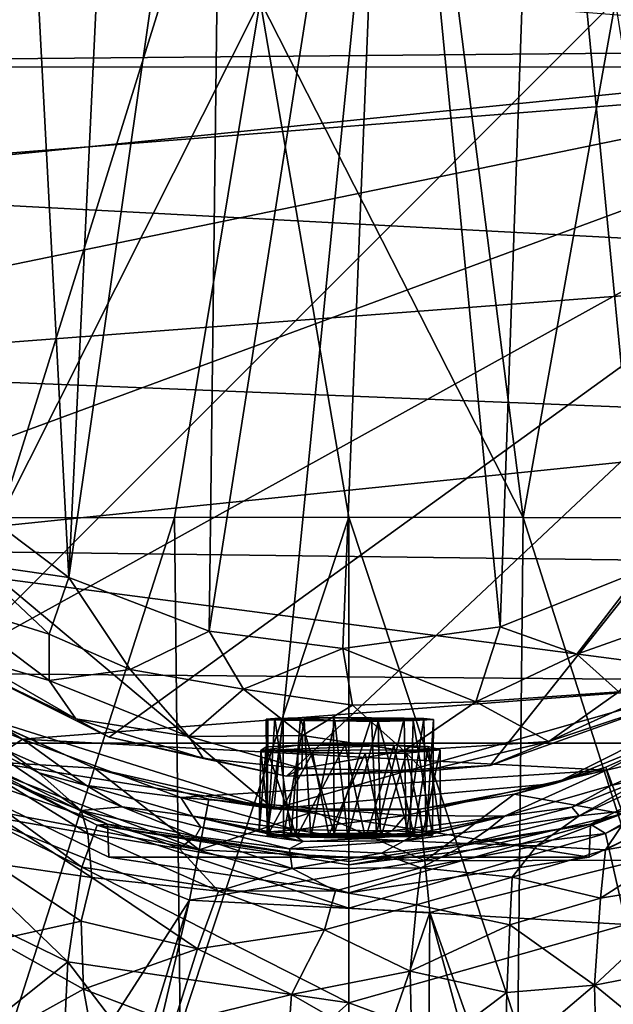
# Model space of a CAD drawing. Units: inches. Extents: x -0.94 to 0.95, y -3.5 to 3.51.
# Drawn here: x -0.38 to 0.3, y 1.49 to 2.6 of the extents above; entities that cross this region are included whole.
import ezdxf

# ---------------------------------------------------------------- set-up
doc = ezdxf.new("R2010")
doc.units = ezdxf.units.IN
doc.layers.get('0').update_dxf_attribs({"true_color": 0xc2ced6})

msp = doc.modelspace()

# ---------------------------------------------------------------- linework, layer by layer
for points in [[(0.0812, 3.4106), (-0.8254, 2.3269), (-0.0888, 1.7108), (0.0812, 3.4106)], [(-0.0888, 1.7108), (0.516, 1.8829), (0.0812, 3.4106), (-0.0888, 1.7108)], [(-0.1462, 3.1941), (-0.1624, 1.912), (0.042, 3.2112), (-0.1462, 3.1941)], [(0.042, 3.2112), (-0.1624, 1.912), (-0.0109, 1.8921), (0.042, 3.2112)], [(0.042, 3.2112), (-0.0109, 1.8921), (0.1674, 1.9168), (0.042, 3.2112)], [(0.2116, 3.1736), (0.042, 3.2112), (0.1674, 1.9168), (0.2116, 3.1736)], [(-0.1462, 3.1941), (-0.2648, 3.1536), (-0.3211, 1.9727), (-0.1462, 3.1941)], [(-0.1462, 3.1941), (-0.3211, 1.9727), (-0.1624, 1.912), (-0.1462, 3.1941)], [(0.3272, 1.9806), (0.2116, 3.1736), (0.1674, 1.9168), (0.3272, 1.9806)], [(0.2116, 3.1736), (0.3272, 1.9806), (0.3896, 3.0811), (0.2116, 3.1736)], [(-0.3211, 1.9727), (-0.2648, 3.1536), (-0.3801, 3.0928), (-0.3211, 1.9727)], [(-0.5431, 1.7849), (-0.7796, 3.1001), (0.772, 3.1001), (-0.5431, 1.7849)], [(0.772, 3.1001), (0.5356, 1.7849), (-0.5431, 1.7849), (0.772, 3.1001)], [(-0.3801, 3.0928), (-0.4613, 2.0779), (-0.3211, 1.9727), (-0.3801, 3.0928)], [(-0.1104, 2.9652), (-0.5193, 2.9627), (-0.3991, 2.0403), (-0.1104, 2.9652)], [(-0.3991, 2.0403), (-0.1046, 2.6255), (-0.1104, 2.9652), (-0.3991, 2.0403)], [(-0.7808, 2.8938), (0.845, 2.5505), (-0.8494, 2.551), (-0.7808, 2.8938)], [(0.0984, 2.7866), (-0.1046, 2.6255), (0.1937, 2.0407), (0.0984, 2.7866)], [(0.1937, 2.0407), (0.2981, 2.6252), (0.0984, 2.7866), (0.1937, 2.0407)], [(-0.7959, 2.6953), (0.8018, 2.5707), (-0.8116, 2.5561), (-0.7959, 2.6953)], [(-0.2015, 2.0407), (-0.1046, 2.6255), (-0.3991, 2.0403), (-0.2015, 2.0407)], [(-0.2015, 2.0407), (-0.0039, 2.0408), (-0.1046, 2.6255), (-0.2015, 2.0407)], [(-0.1046, 2.6255), (-0.0039, 2.0408), (0.1937, 2.0407), (-0.1046, 2.6255)], [(0.3912, 2.0403), (0.2981, 2.6252), (0.1937, 2.0407), (0.3912, 2.0403)], [(0.8018, 2.5707), (-0.7952, 2.4105), (-0.8116, 2.5561), (0.8018, 2.5707)], [(0.8018, 2.5707), (-0.7517, 2.2514), (-0.7952, 2.4105), (0.8018, 2.5707)], [(-0.633, 2.0421), (-0.7517, 2.2514), (0.8018, 2.5707), (-0.633, 2.0421)], [(-0.633, 2.0421), (0.8018, 2.5707), (-0.4497, 1.8786), (-0.633, 2.0421)], [(-0.4497, 1.8786), (0.8018, 2.5707), (-0.2757, 1.7918), (-0.4497, 1.8786)], [(0.8018, 2.5707), (-0.0745, 1.7478), (-0.2757, 1.7918), (0.8018, 2.5707)], [(0.8018, 2.5707), (0.156, 1.7599), (-0.0745, 1.7478), (0.8018, 2.5707)], [(0.156, 1.7599), (0.8018, 2.5707), (0.3773, 1.8383), (0.156, 1.7599)], [(-0.8494, 2.551), (0.845, 2.5505), (-0.8404, 2.4177), (-0.8494, 2.551)], [(0.8136, 2.3299), (-0.8404, 2.4177), (0.845, 2.5505), (0.8136, 2.3299)], [(0.8136, 2.3299), (-0.7814, 2.2093), (-0.8404, 2.4177), (0.8136, 2.3299)], [(-0.8254, 2.3269), (-0.4194, 1.8144), (-0.0888, 1.7108), (-0.8254, 2.3269)], [(-0.7814, 2.2093), (0.8136, 2.3299), (0.7429, 2.148), (-0.7814, 2.2093)], [(-0.654, 2.0047), (-0.7814, 2.2093), (0.7429, 2.148), (-0.654, 2.0047)], [(0.629, 1.9885), (-0.654, 2.0047), (0.7429, 2.148), (0.629, 1.9885)], [(-0.3211, 1.9727), (-0.4613, 2.0779), (-0.4285, 1.988), (-0.3211, 1.9727)], [(-0.2015, 2.0407), (-0.3991, 2.0403), (-0.3866, 1.4621), (-0.2015, 2.0407)], [(-0.3866, 1.4621), (-0.1952, 1.4625), (-0.2015, 2.0407), (-0.3866, 1.4621)], [(-0.0039, 2.0408), (-0.2015, 2.0407), (-0.1952, 1.4625), (-0.0039, 2.0408)], [(-0.1952, 1.4625), (-0.0039, 1.4626), (-0.0039, 2.0408), (-0.1952, 1.4625)], [(-0.0039, 2.0408), (-0.0039, 1.4626), (0.1874, 1.4625), (-0.0039, 2.0408)], [(0.1874, 1.4625), (0.1937, 2.0407), (-0.0039, 2.0408), (0.1874, 1.4625)], [(0.1937, 2.0407), (0.1874, 1.4625), (0.3788, 1.4621), (0.1937, 2.0407)], [(0.3788, 1.4621), (0.3912, 2.0403), (0.1937, 2.0407), (0.3788, 1.4621)], [(-0.654, 2.0047), (0.4841, 1.8559), (-0.5003, 1.8642), (-0.654, 2.0047)], [(0.629, 1.9885), (0.4841, 1.8559), (-0.654, 2.0047), (0.629, 1.9885)], [(-0.3437, 1.9084), (-0.4285, 1.988), (-0.4625, 1.9456), (-0.3437, 1.9084)], [(-0.3437, 1.9084), (-0.3211, 1.9727), (-0.4285, 1.988), (-0.3437, 1.9084)], [(0.1674, 1.9168), (0.2545, 1.8857), (0.3272, 1.9806), (0.1674, 1.9168)], [(0.3673, 1.9258), (0.3272, 1.9806), (0.2545, 1.8857), (0.3673, 1.9258)], [(-0.2517, 1.8683), (-0.3211, 1.9727), (-0.3437, 1.9084), (-0.2517, 1.8683)], [(-0.3211, 1.9727), (-0.2517, 1.8683), (-0.1624, 1.912), (-0.3211, 1.9727)], [(-0.3437, 1.8559), (-0.4625, 1.9456), (-0.4361, 1.8833), (-0.3437, 1.8559)], [(-0.3437, 1.9084), (-0.4625, 1.9456), (-0.3437, 1.8559), (-0.3437, 1.9084)], [(0.3018, 1.8432), (0.3673, 1.9258), (0.2545, 1.8857), (0.3018, 1.8432)], [(-0.2517, 1.8683), (-0.3437, 1.9084), (-0.3437, 1.8559), (-0.2517, 1.8683)], [(-0.2517, 1.8683), (-0.1233, 1.8462), (-0.1624, 1.912), (-0.2517, 1.8683)], [(-0.0109, 1.8921), (-0.1624, 1.912), (-0.1233, 1.8462), (-0.0109, 1.8921)], [(0.1398, 1.8317), (0.1674, 1.9168), (-0.0109, 1.8921), (0.1398, 1.8317)], [(0.1674, 1.9168), (0.1398, 1.8317), (0.2545, 1.8857), (0.1674, 1.9168)], [(-0.1233, 1.8462), (0.0003, 1.8282), (-0.0109, 1.8921), (-0.1233, 1.8462)], [(-0.0109, 1.8921), (0.0003, 1.8282), (0.1398, 1.8317), (-0.0109, 1.8921)], [(0.1398, 1.8317), (0.3018, 1.8432), (0.2545, 1.8857), (0.1398, 1.8317)], [(-0.4497, 1.8786), (-0.3133, 1.8127), (-0.4361, 1.8833), (-0.4497, 1.8786)], [(-0.4497, 1.8786), (-0.2757, 1.7918), (-0.3133, 1.8127), (-0.4497, 1.8786)], [(-0.3437, 1.8559), (-0.4361, 1.8833), (-0.3133, 1.8127), (-0.3437, 1.8559)], [(0.23, 1.7392), (0.516, 1.8829), (-0.0888, 1.7108), (0.23, 1.7392)], [(0.2225, 1.787), (0.3773, 1.8383), (0.4233, 1.8781), (0.2225, 1.787)], [(0.4233, 1.8781), (0.3018, 1.8432), (0.2225, 1.787), (0.4233, 1.8781)], [(0.516, 1.8829), (0.23, 1.7392), (0.4165, 1.8156), (0.516, 1.8829)], [(-0.3738, 1.7894), (-0.5003, 1.8642), (0.4841, 1.8559), (-0.3738, 1.7894)], [(-0.3738, 1.7894), (-0.5, 1.8399), (-0.5003, 1.8642), (-0.3738, 1.7894)], [(-0.2517, 1.8683), (-0.3437, 1.8559), (-0.1852, 1.7927), (-0.2517, 1.8683)], [(-0.1233, 1.8462), (-0.2517, 1.8683), (-0.1852, 1.7927), (-0.1233, 1.8462)], [(0.288, 1.7545), (-0.3738, 1.7894), (0.4841, 1.8559), (0.288, 1.7545)], [(-0.1852, 1.7927), (-0.3437, 1.8559), (-0.3133, 1.8127), (-0.1852, 1.7927)], [(0.288, 1.7545), (0.4841, 1.8559), (0.3845, 1.7771), (0.288, 1.7545)], [(-0.3738, 1.7894), (-0.3924, 1.7771), (-0.5, 1.8399), (-0.3738, 1.7894)], [(-0.1852, 1.7927), (-0.0563, 1.7937), (-0.1233, 1.8462), (-0.1852, 1.7927)], [(0.0003, 1.8282), (-0.1233, 1.8462), (-0.0563, 1.7937), (0.0003, 1.8282)], [(0.2225, 1.787), (0.3018, 1.8432), (0.1398, 1.8317), (0.2225, 1.787)], [(0.0586, 1.7764), (0.1398, 1.8317), (0.0003, 1.8282), (0.0586, 1.7764)], [(0.1398, 1.8317), (0.0586, 1.7764), (0.2225, 1.787), (0.1398, 1.8317)], [(0.2225, 1.787), (0.156, 1.7599), (0.3773, 1.8383), (0.2225, 1.787)], [(-0.3064, 1.6447), (-0.5702, 1.7756), (-0.549, 1.8217), (-0.3064, 1.6447)], [(-0.549, 1.8217), (-0.2892, 1.6923), (-0.3064, 1.6447), (-0.549, 1.8217)], [(-0.2892, 1.6923), (-0.549, 1.8217), (-0.528, 1.8172), (-0.2892, 1.6923)], [(0.0003, 1.8282), (-0.0563, 1.7937), (0.0586, 1.7764), (0.0003, 1.8282)], [(-0.2773, 1.6932), (-0.528, 1.8172), (-0.5431, 1.7849), (-0.2773, 1.6932)], [(-0.528, 1.8172), (-0.2773, 1.6932), (-0.2892, 1.6923), (-0.528, 1.8172)], [(-0.4399, 1.7656), (-0.292, 1.7566), (-0.4145, 1.8118), (-0.4399, 1.7656)], [(-0.4194, 1.8144), (-0.4145, 1.8118), (-0.292, 1.7566), (-0.4194, 1.8144)], [(-0.292, 1.7566), (-0.0888, 1.7108), (-0.4194, 1.8144), (-0.292, 1.7566)], [(-0.1852, 1.7927), (-0.3133, 1.8127), (-0.1687, 1.7676), (-0.1852, 1.7927)], [(-0.1687, 1.7676), (-0.3133, 1.8127), (-0.2757, 1.7918), (-0.1687, 1.7676)], [(-0.0977, 1.8123), (-0.0878, 1.8129), (-0.02, 1.8102), (-0.0977, 1.8123)], [(-0.0977, 1.8123), (-0.0962, 1.681), (-0.0878, 1.8129), (-0.0977, 1.8123)], [(-0.0958, 1.8116), (-0.0977, 1.8123), (-0.02, 1.8102), (-0.0958, 1.8116)], [(-0.0977, 1.8123), (-0.0958, 1.8116), (-0.0967, 1.6802), (-0.0977, 1.8123)], [(-0.0967, 1.6802), (-0.0962, 1.681), (-0.0977, 1.8123), (-0.0967, 1.6802)], [(-0.0782, 1.8109), (-0.0967, 1.6802), (-0.0958, 1.8116), (-0.0782, 1.8109)], [(-0.0782, 1.8109), (-0.0779, 1.6795), (-0.0967, 1.6802), (-0.0782, 1.8109)], [(-0.0878, 1.8129), (-0.0962, 1.681), (-0.0694, 1.682), (-0.0878, 1.8129)], [(-0.0958, 1.8116), (-0.02, 1.8102), (-0.0782, 1.8109), (-0.0958, 1.8116)], [(-0.0587, 1.8136), (-0.02, 1.8102), (-0.0878, 1.8129), (-0.0587, 1.8136)], [(-0.0587, 1.8136), (-0.0878, 1.8129), (-0.0694, 1.682), (-0.0587, 1.8136)], [(-0.0779, 1.6795), (-0.0782, 1.8109), (-0.0547, 1.8105), (-0.0779, 1.6795)], [(-0.0547, 1.8105), (-0.0782, 1.8109), (-0.02, 1.8102), (-0.0547, 1.8105)], [(-0.0779, 1.6795), (-0.0547, 1.8105), (-0.047, 1.679), (-0.0779, 1.6795)], [(-0.0587, 1.8136), (-0.0694, 1.682), (-0.0207, 1.6826), (-0.0587, 1.8136)], [(-0.02, 1.8102), (-0.0587, 1.8136), (-0.0214, 1.8138), (-0.02, 1.8102)], [(-0.0587, 1.8136), (-0.0207, 1.6826), (-0.0214, 1.8138), (-0.0587, 1.8136)], [(-0.0547, 1.8105), (-0.02, 1.8102), (-0.047, 1.679), (-0.0547, 1.8105)], [(-0.02, 1.8102), (-0.0052, 1.6788), (-0.047, 1.679), (-0.02, 1.8102)], [(0.0218, 1.8138), (-0.0214, 1.8138), (-0.0207, 1.6826), (0.0218, 1.8138)], [(0.0218, 1.8138), (-0.02, 1.8102), (-0.0214, 1.8138), (0.0218, 1.8138)], [(-0.0207, 1.6826), (0.0272, 1.6827), (0.0218, 1.8138), (-0.0207, 1.6826)], [(-0.02, 1.8102), (0.0218, 1.8138), (0.0587, 1.8134), (-0.02, 1.8102)], [(0.0587, 1.8134), (0.0811, 1.8129), (-0.02, 1.8102), (0.0587, 1.8134)], [(0.0918, 1.8118), (-0.02, 1.8102), (0.0811, 1.8129), (0.0918, 1.8118)], [(-0.02, 1.8102), (0.0918, 1.8118), (0.0688, 1.8108), (-0.02, 1.8102)], [(0.0688, 1.8108), (0.0293, 1.8096), (-0.02, 1.8102), (0.0688, 1.8108)], [(-0.02, 1.8102), (0.0293, 1.8096), (-0.0052, 1.6788), (-0.02, 1.8102)], [(-0.0052, 1.6788), (0.0293, 1.8096), (0.032, 1.6789), (-0.0052, 1.6788)], [(0.0587, 1.8134), (0.0218, 1.8138), (0.0272, 1.6827), (0.0587, 1.8134)], [(0.0609, 1.682), (0.0587, 1.8134), (0.0272, 1.6827), (0.0609, 1.682)], [(0.0688, 1.8108), (0.0652, 1.6793), (0.0293, 1.8096), (0.0688, 1.8108)], [(0.032, 1.6789), (0.0293, 1.8096), (0.0652, 1.6793), (0.032, 1.6789)], [(0.0587, 1.8134), (0.0609, 1.682), (0.0811, 1.8129), (0.0587, 1.8134)], [(0.0609, 1.682), (0.0836, 1.6814), (0.0811, 1.8129), (0.0609, 1.682)], [(0.0907, 1.6803), (0.0652, 1.6793), (0.0688, 1.8108), (0.0907, 1.6803)], [(0.0918, 1.8118), (0.0907, 1.6803), (0.0688, 1.8108), (0.0918, 1.8118)], [(0.0918, 1.8118), (0.0811, 1.8129), (0.0836, 1.6814), (0.0918, 1.8118)], [(0.0907, 1.6803), (0.0918, 1.8118), (0.0836, 1.6814), (0.0907, 1.6803)], [(0.23, 1.7392), (0.2873, 1.7577), (0.4165, 1.8156), (0.23, 1.7392)], [(0.5356, 1.7849), (0.5204, 1.8172), (0.2698, 1.6932), (0.5356, 1.7849)], [(0.287, 1.6828), (0.2698, 1.6932), (0.5204, 1.8172), (0.287, 1.6828)], [(0.5204, 1.8172), (0.549, 1.8129), (0.287, 1.6828), (0.5204, 1.8172)], [(0.3101, 1.5798), (0.287, 1.6828), (0.549, 1.8129), (0.3101, 1.5798)], [(0.3064, 1.705), (0.4165, 1.8156), (0.2873, 1.7577), (0.3064, 1.705)], [(-0.5431, 1.7849), (-0.276, 1.6559), (-0.2773, 1.6932), (-0.5431, 1.7849)], [(-0.276, 1.6559), (-0.5431, 1.7849), (0.2684, 1.6559), (-0.276, 1.6559)], [(-0.5431, 1.7849), (0.5356, 1.7849), (0.2684, 1.6559), (-0.5431, 1.7849)], [(-0.3924, 1.7771), (-0.3554, 1.7515), (-0.4272, 1.7888), (-0.3924, 1.7771)], [(-0.3071, 1.7089), (-0.4044, 1.747), (-0.4272, 1.7888), (-0.3071, 1.7089)], [(-0.3071, 1.7089), (-0.4272, 1.7888), (-0.3554, 1.7515), (-0.3071, 1.7089)], [(-0.3738, 1.7894), (-0.3013, 1.7371), (-0.3924, 1.7771), (-0.3738, 1.7894)], [(-0.3738, 1.7894), (0.288, 1.7545), (-0.1944, 1.7233), (-0.3738, 1.7894)], [(-0.3738, 1.7894), (-0.1944, 1.7233), (-0.3013, 1.7371), (-0.3738, 1.7894)], [(-0.1687, 1.7676), (-0.2757, 1.7918), (-0.0745, 1.7478), (-0.1687, 1.7676)], [(-0.0573, 1.7563), (-0.0563, 1.7937), (-0.1852, 1.7927), (-0.0573, 1.7563)], [(-0.0573, 1.7563), (-0.1852, 1.7927), (-0.1687, 1.7676), (-0.0573, 1.7563)], [(-0.0573, 1.7563), (0.0586, 1.7764), (-0.0563, 1.7937), (-0.0573, 1.7563)], [(0.2225, 1.787), (0.0586, 1.7764), (0.0813, 1.7532), (0.2225, 1.787)], [(0.156, 1.7599), (0.2225, 1.787), (0.0813, 1.7532), (0.156, 1.7599)], [(0.2698, 1.6932), (0.2684, 1.6559), (0.5356, 1.7849), (0.2698, 1.6932)], [(-0.3225, 1.5375), (-0.5842, 1.6647), (-0.5702, 1.7756), (-0.3225, 1.5375)], [(-0.5702, 1.7756), (-0.3064, 1.6447), (-0.3225, 1.5375), (-0.5702, 1.7756)], [(-0.3554, 1.7515), (-0.3924, 1.7771), (-0.3013, 1.7371), (-0.3554, 1.7515)], [(-0.1054, 1.6846), (-0.1037, 1.7767), (-0.0976, 1.7807), (-0.1054, 1.6846)], [(-0.1054, 1.6846), (-0.0976, 1.7807), (-0.0633, 1.6791), (-0.1054, 1.6846)], [(-0.0939, 1.6846), (-0.1037, 1.7767), (-0.1054, 1.6846), (-0.0939, 1.6846)], [(0.0471, 1.7828), (-0.0613, 1.7826), (-0.1037, 1.7767), (0.0471, 1.7828)], [(-0.1037, 1.7767), (0.0997, 1.7776), (0.0471, 1.7828), (-0.1037, 1.7767)], [(-0.1037, 1.7767), (-0.0613, 1.7826), (-0.0976, 1.7807), (-0.1037, 1.7767)], [(-0.1037, 1.7767), (0.0144, 1.7734), (0.0997, 1.7776), (-0.1037, 1.7767)], [(0.0144, 1.7734), (-0.1037, 1.7767), (-0.0453, 1.7739), (0.0144, 1.7734)], [(-0.0939, 1.6846), (-0.0453, 1.7739), (-0.1037, 1.7767), (-0.0939, 1.6846)], [(-0.0613, 1.7826), (-0.0633, 1.6791), (-0.0976, 1.7807), (-0.0613, 1.7826)], [(-0.0453, 1.7739), (-0.0939, 1.6846), (-0.0265, 1.681), (-0.0453, 1.7739)], [(-0.0613, 1.7826), (-0.0081, 1.7836), (-0.0633, 1.6791), (-0.0613, 1.7826)], [(-0.0081, 1.7836), (0.0149, 1.6769), (-0.0633, 1.6791), (-0.0081, 1.7836)], [(-0.0613, 1.7826), (0.0471, 1.7828), (-0.0081, 1.7836), (-0.0613, 1.7826)], [(0.0813, 1.7532), (0.0586, 1.7764), (-0.0573, 1.7563), (0.0813, 1.7532)], [(-0.0265, 1.681), (0.0144, 1.7734), (-0.0453, 1.7739), (-0.0265, 1.681)], [(0.033, 1.6814), (0.0144, 1.7734), (-0.0265, 1.681), (0.033, 1.6814)], [(0.0149, 1.6769), (-0.0081, 1.7836), (0.0471, 1.7828), (0.0149, 1.6769)], [(0.0997, 1.7776), (0.0144, 1.7734), (0.0615, 1.7738), (0.0997, 1.7776)], [(0.0144, 1.7734), (0.033, 1.6814), (0.0615, 1.7738), (0.0144, 1.7734)], [(0.0471, 1.7828), (0.0698, 1.6807), (0.0149, 1.6769), (0.0471, 1.7828)], [(0.0615, 1.7738), (0.033, 1.6814), (0.0803, 1.6841), (0.0615, 1.7738)], [(0.0471, 1.7828), (0.0997, 1.7776), (0.086, 1.7811), (0.0471, 1.7828)], [(0.0698, 1.6807), (0.0471, 1.7828), (0.086, 1.7811), (0.0698, 1.6807)], [(0.0997, 1.7776), (0.0615, 1.7738), (0.0803, 1.6841), (0.0997, 1.7776)], [(0.0999, 1.6851), (0.0698, 1.6807), (0.086, 1.7811), (0.0999, 1.6851)], [(0.0803, 1.6841), (0.0999, 1.6851), (0.0997, 1.7776), (0.0803, 1.6841)], [(0.0997, 1.7776), (0.0999, 1.6851), (0.086, 1.7811), (0.0997, 1.7776)], [(0.288, 1.7545), (0.3845, 1.7771), (0.2933, 1.7372), (0.288, 1.7545)], [(0.3845, 1.7771), (0.3349, 1.7465), (0.2933, 1.7372), (0.3845, 1.7771)], [(-0.1737, 1.6643), (-0.4399, 1.7656), (-0.4652, 1.7194), (-0.1737, 1.6643)], [(-0.4399, 1.7656), (-0.1737, 1.6643), (-0.292, 1.7566), (-0.4399, 1.7656)], [(-0.0745, 1.7478), (-0.0573, 1.7563), (-0.1687, 1.7676), (-0.0745, 1.7478)], [(-0.3013, 1.7371), (-0.2609, 1.7128), (-0.3554, 1.7515), (-0.3013, 1.7371)], [(-0.3071, 1.7089), (-0.3554, 1.7515), (-0.2609, 1.7128), (-0.3071, 1.7089)], [(-0.0888, 1.7108), (-0.292, 1.7566), (-0.1628, 1.7215), (-0.0888, 1.7108)], [(-0.1628, 1.7215), (-0.292, 1.7566), (-0.1737, 1.6643), (-0.1628, 1.7215)], [(0.0603, 1.7031), (-0.1944, 1.7233), (0.288, 1.7545), (0.0603, 1.7031)], [(0.0813, 1.7532), (-0.0745, 1.7478), (0.156, 1.7599), (0.0813, 1.7532)], [(0.0813, 1.7532), (-0.0573, 1.7563), (-0.0745, 1.7478), (0.0813, 1.7532)], [(0.0603, 1.7031), (0.288, 1.7545), (0.1726, 1.7022), (0.0603, 1.7031)], [(0.288, 1.7545), (0.2933, 1.7372), (0.1726, 1.7022), (0.288, 1.7545)], [(0.2873, 1.7577), (0.23, 1.7392), (0.1833, 1.7273), (0.2873, 1.7577)], [(0.3064, 1.705), (0.2873, 1.7577), (0.1833, 1.7273), (0.3064, 1.705)], [(0.3349, 1.7465), (0.3829, 1.7607), (0.2571, 1.7027), (0.3349, 1.7465)], [(0.2571, 1.7027), (0.3829, 1.7607), (0.3171, 1.709), (0.2571, 1.7027)], [(-0.2999, 1.6828), (-0.4044, 1.747), (-0.3071, 1.7089), (-0.2999, 1.6828)], [(-0.3999, 1.7), (-0.4044, 1.747), (-0.2999, 1.6828), (-0.3999, 1.7)], [(0.2488, 1.7126), (0.2933, 1.7372), (0.3349, 1.7465), (0.2488, 1.7126)], [(0.2571, 1.7027), (0.2488, 1.7126), (0.3349, 1.7465), (0.2571, 1.7027)], [(-0.2609, 1.7128), (-0.3013, 1.7371), (-0.1806, 1.7022), (-0.2609, 1.7128)], [(-0.1944, 1.7233), (-0.1806, 1.7022), (-0.3013, 1.7371), (-0.1944, 1.7233)], [(-0.0888, 1.7108), (0.0766, 1.7103), (0.23, 1.7392), (-0.0888, 1.7108)], [(0.0766, 1.7103), (0.1833, 1.7273), (0.23, 1.7392), (0.0766, 1.7103)], [(0.1726, 1.7022), (0.2933, 1.7372), (0.2488, 1.7126), (0.1726, 1.7022)], [(0.4332, 1.737), (0.2867, 1.6643), (0.3171, 1.709), (0.4332, 1.737)], [(0.2867, 1.6643), (0.4332, 1.737), (0.3979, 1.684), (0.2867, 1.6643)], [(-0.1845, 1.6072), (-0.4652, 1.7194), (-0.8105, 0.6356), (-0.1845, 1.6072)], [(-0.4652, 1.7194), (-0.1845, 1.6072), (-0.1737, 1.6643), (-0.4652, 1.7194)], [(-0.1944, 1.7233), (-0.0645, 1.6868), (-0.1806, 1.7022), (-0.1944, 1.7233)], [(0.0603, 1.7031), (-0.0645, 1.6868), (-0.1944, 1.7233), (0.0603, 1.7031)], [(-0.1737, 1.6643), (-0.0435, 1.7075), (-0.1628, 1.7215), (-0.1737, 1.6643)], [(-0.1628, 1.7215), (-0.0435, 1.7075), (-0.0888, 1.7108), (-0.1628, 1.7215)], [(0.0766, 1.7103), (0.0822, 1.6517), (0.1833, 1.7273), (0.0766, 1.7103)], [(0.0822, 1.6517), (0.3064, 1.705), (0.1833, 1.7273), (0.0822, 1.6517)], [(-0.1779, 1.6795), (-0.3071, 1.7089), (-0.2609, 1.7128), (-0.1779, 1.6795)], [(-0.1963, 1.6656), (-0.3071, 1.7089), (-0.1779, 1.6795), (-0.1963, 1.6656)], [(-0.2999, 1.6828), (-0.3071, 1.7089), (-0.1963, 1.6656), (-0.2999, 1.6828)], [(-0.1806, 1.7022), (-0.1715, 1.6899), (-0.2609, 1.7128), (-0.1806, 1.7022)], [(-0.1779, 1.6795), (-0.2609, 1.7128), (-0.1715, 1.6899), (-0.1779, 1.6795)], [(-0.1737, 1.6643), (0.0822, 1.6517), (-0.0435, 1.7075), (-0.1737, 1.6643)], [(0.0766, 1.7103), (-0.0888, 1.7108), (-0.0435, 1.7075), (0.0766, 1.7103)], [(0.0822, 1.6517), (0.0766, 1.7103), (-0.0435, 1.7075), (0.0822, 1.6517)], [(0.2488, 1.7126), (0.1542, 1.6877), (0.1726, 1.7022), (0.2488, 1.7126)], [(0.1542, 1.6877), (0.2488, 1.7126), (0.2571, 1.7027), (0.1542, 1.6877)], [(0.2089, 1.6688), (0.3171, 1.709), (0.2867, 1.6643), (0.2089, 1.6688)], [(0.2089, 1.6688), (0.2571, 1.7027), (0.3171, 1.709), (0.2089, 1.6688)], [(-0.4063, 1.6487), (-0.3999, 1.7), (-0.2953, 1.6329), (-0.4063, 1.6487)], [(-0.2953, 1.6329), (-0.3999, 1.7), (-0.2999, 1.6828), (-0.2953, 1.6329)], [(-0.1806, 1.7022), (-0.0645, 1.6868), (-0.0939, 1.6846), (-0.1806, 1.7022)], [(-0.1806, 1.7022), (-0.0939, 1.6846), (-0.1054, 1.6846), (-0.1806, 1.7022)], [(-0.0559, 1.6735), (-0.1806, 1.7022), (-0.1054, 1.6846), (-0.0559, 1.6735)], [(-0.0559, 1.6735), (-0.1715, 1.6899), (-0.1806, 1.7022), (-0.0559, 1.6735)], [(0.0603, 1.7031), (0.0451, 1.6856), (-0.0645, 1.6868), (0.0603, 1.7031)], [(0.0603, 1.7031), (0.1726, 1.7022), (0.0451, 1.6856), (0.0603, 1.7031)], [(0.0803, 1.6841), (0.0451, 1.6856), (0.1726, 1.7022), (0.0803, 1.6841)], [(0.0586, 1.6745), (0.0999, 1.6851), (0.1726, 1.7022), (0.0586, 1.6745)], [(0.1726, 1.7022), (0.1542, 1.6877), (0.0586, 1.6745), (0.1726, 1.7022)], [(0.0999, 1.6851), (0.0803, 1.6841), (0.1726, 1.7022), (0.0999, 1.6851)], [(0.3255, 1.6524), (0.3064, 1.705), (0.0822, 1.6517), (0.3255, 1.6524)], [(0.2571, 1.7027), (0.1304, 1.6715), (0.1542, 1.6877), (0.2571, 1.7027)], [(0.1304, 1.6715), (0.2571, 1.7027), (0.2089, 1.6688), (0.1304, 1.6715)], [(-0.0038, 1.5983), (-0.3064, 1.6447), (-0.2892, 1.6923), (-0.0038, 1.5983)], [(-0.2892, 1.6923), (-0.2773, 1.6932), (-0.0038, 1.6512), (-0.2892, 1.6923)], [(-0.2892, 1.6923), (-0.0038, 1.6472), (-0.0038, 1.5983), (-0.2892, 1.6923)], [(-0.0038, 1.6512), (-0.0038, 1.6472), (-0.2892, 1.6923), (-0.0038, 1.6512)], [(-0.2773, 1.6932), (-0.276, 1.6559), (-0.0038, 1.6157), (-0.2773, 1.6932)], [(-0.0038, 1.6157), (-0.0038, 1.6512), (-0.2773, 1.6932), (-0.0038, 1.6157)], [(-0.1779, 1.6795), (-0.1715, 1.6899), (-0.0712, 1.6654), (-0.1779, 1.6795)], [(-0.1715, 1.6899), (-0.0559, 1.6735), (-0.0712, 1.6654), (-0.1715, 1.6899)], [(-0.0559, 1.6735), (-0.1054, 1.6846), (-0.0633, 1.6791), (-0.0559, 1.6735)], [(-0.0645, 1.6868), (-0.0265, 1.681), (-0.0939, 1.6846), (-0.0645, 1.6868)], [(-0.0265, 1.681), (-0.0645, 1.6868), (0.0451, 1.6856), (-0.0265, 1.681)], [(0.033, 1.6814), (-0.0265, 1.681), (0.0451, 1.6856), (0.033, 1.6814)], [(-0.0038, 1.6157), (0.2684, 1.6559), (0.2698, 1.6932), (-0.0038, 1.6157)], [(0.2698, 1.6932), (-0.0038, 1.6512), (-0.0038, 1.6157), (0.2698, 1.6932)], [(-0.0038, 1.6472), (-0.0038, 1.6512), (0.2698, 1.6932), (-0.0038, 1.6472)], [(0.2698, 1.6932), (0.287, 1.6828), (-0.0038, 1.6472), (0.2698, 1.6932)], [(0.0451, 1.6856), (0.0803, 1.6841), (0.033, 1.6814), (0.0451, 1.6856)], [(0.0586, 1.6745), (0.1542, 1.6877), (0.1304, 1.6715), (0.0586, 1.6745)], [(0.0586, 1.6745), (0.0698, 1.6807), (0.0999, 1.6851), (0.0586, 1.6745)], [(0.2812, 1.6095), (0.3979, 1.684), (0.4011, 1.629), (0.2812, 1.6095)], [(0.2867, 1.6643), (0.3979, 1.684), (0.2812, 1.6095), (0.2867, 1.6643)], [(-0.1518, 1.6175), (-0.2999, 1.6828), (-0.1963, 1.6656), (-0.1518, 1.6175)], [(-0.2953, 1.6329), (-0.2999, 1.6828), (-0.1518, 1.6175), (-0.2953, 1.6329)], [(-0.0683, 1.6431), (-0.1963, 1.6656), (-0.1779, 1.6795), (-0.0683, 1.6431)], [(-0.1779, 1.6795), (-0.0712, 1.6654), (-0.0683, 1.6431), (-0.1779, 1.6795)], [(-0.0967, 1.6802), (0.0836, 1.6814), (-0.0962, 1.681), (-0.0967, 1.6802)], [(-0.0967, 1.6802), (-0.0779, 1.6795), (0.0836, 1.6814), (-0.0967, 1.6802)], [(-0.0694, 1.682), (-0.0962, 1.681), (0.0836, 1.6814), (-0.0694, 1.682)], [(-0.047, 1.679), (0.0836, 1.6814), (-0.0779, 1.6795), (-0.047, 1.679)], [(0.0586, 1.6745), (0.0332, 1.6606), (-0.0712, 1.6654), (0.0586, 1.6745)], [(-0.0712, 1.6654), (-0.0559, 1.6735), (0.0586, 1.6745), (-0.0712, 1.6654)], [(0.0836, 1.6814), (-0.0207, 1.6826), (-0.0694, 1.682), (0.0836, 1.6814)], [(0.0149, 1.6769), (-0.0559, 1.6735), (-0.0633, 1.6791), (0.0149, 1.6769)], [(0.0149, 1.6769), (0.0586, 1.6745), (-0.0559, 1.6735), (0.0149, 1.6769)], [(0.0836, 1.6814), (-0.047, 1.679), (-0.0052, 1.6788), (0.0836, 1.6814)], [(0.0272, 1.6827), (-0.0207, 1.6826), (0.0836, 1.6814), (0.0272, 1.6827)], [(0.0836, 1.6814), (-0.0052, 1.6788), (0.032, 1.6789), (0.0836, 1.6814)], [(-0.0038, 1.5983), (-0.0038, 1.6472), (0.287, 1.6828), (-0.0038, 1.5983)], [(0.287, 1.6828), (0.3101, 1.5798), (-0.0038, 1.5983), (0.287, 1.6828)], [(0.0149, 1.6769), (0.0698, 1.6807), (0.0586, 1.6745), (0.0149, 1.6769)], [(0.0836, 1.6814), (0.0609, 1.682), (0.0272, 1.6827), (0.0836, 1.6814)], [(0.0652, 1.6793), (0.0836, 1.6814), (0.032, 1.6789), (0.0652, 1.6793)], [(0.1304, 1.6715), (0.0332, 1.6606), (0.0586, 1.6745), (0.1304, 1.6715)], [(0.0836, 1.6814), (0.0652, 1.6793), (0.0907, 1.6803), (0.0836, 1.6814)], [(-0.4704, 1.4191), (-0.5842, 1.6647), (-0.3225, 1.5375), (-0.4704, 1.4191)], [(-0.1963, 1.6656), (-0.0683, 1.6431), (-0.1518, 1.6175), (-0.1963, 1.6656)], [(0.0822, 1.6517), (-0.1737, 1.6643), (-0.1845, 1.6072), (0.0822, 1.6517)], [(-0.0683, 1.6431), (-0.0712, 1.6654), (0.0332, 1.6606), (-0.0683, 1.6431)], [(0.0332, 1.6606), (0.1304, 1.6715), (0.0776, 1.644), (0.0332, 1.6606)], [(0.2089, 1.6688), (0.0776, 1.644), (0.1304, 1.6715), (0.2089, 1.6688)], [(0.0776, 1.644), (0.2089, 1.6688), (0.1812, 1.6332), (0.0776, 1.644)], [(0.2867, 1.6643), (0.1812, 1.6332), (0.2089, 1.6688), (0.2867, 1.6643)], [(0.1812, 1.6332), (0.2867, 1.6643), (0.2812, 1.6095), (0.1812, 1.6332)], [(0.2684, 1.6559), (-0.0038, 1.6157), (-0.276, 1.6559), (0.2684, 1.6559)], [(-0.1845, 1.6072), (0.0877, 1.5932), (0.0822, 1.6517), (-0.1845, 1.6072)], [(0.0776, 1.644), (-0.0683, 1.6431), (0.0332, 1.6606), (0.0776, 1.644)], [(0.0822, 1.6517), (0.0877, 1.5932), (0.3255, 1.6524), (0.0822, 1.6517)], [(0.0877, 1.5932), (0.7814, -0.3613), (0.3255, 1.6524), (0.0877, 1.5932)], [(-0.4043, 1.5618), (-0.4063, 1.6487), (-0.3073, 1.5834), (-0.4043, 1.5618)], [(-0.4063, 1.6487), (-0.2953, 1.6329), (-0.3073, 1.5834), (-0.4063, 1.6487)], [(-0.0038, 1.4908), (-0.3225, 1.5375), (-0.3064, 1.6447), (-0.0038, 1.4908)], [(-0.3064, 1.6447), (-0.0038, 1.5983), (-0.0038, 1.4908), (-0.3064, 1.6447)], [(-0.0192, 1.6178), (-0.1518, 1.6175), (-0.0683, 1.6431), (-0.0192, 1.6178)], [(0.0776, 1.644), (-0.0192, 1.6178), (-0.0683, 1.6431), (0.0776, 1.644)], [(0.0776, 1.644), (0.0727, 1.602), (-0.0192, 1.6178), (0.0776, 1.644)], [(0.1812, 1.6332), (0.0727, 1.602), (0.0776, 1.644), (0.1812, 1.6332)], [(-0.1753, 1.5522), (-0.3073, 1.5834), (-0.2953, 1.6329), (-0.1753, 1.5522)], [(-0.2953, 1.6329), (-0.1518, 1.6175), (-0.1753, 1.5522), (-0.2953, 1.6329)], [(0.0727, 1.602), (0.1812, 1.6332), (0.1786, 1.5794), (0.0727, 1.602)], [(0.2812, 1.6095), (0.1786, 1.5794), (0.1812, 1.6332), (0.2812, 1.6095)], [(0.2745, 1.511), (0.4011, 1.629), (0.3916, 1.5338), (0.2745, 1.511)], [(0.2812, 1.6095), (0.4011, 1.629), (0.2745, 1.511), (0.2812, 1.6095)], [(-0.1753, 1.5522), (-0.1518, 1.6175), (-0.0317, 1.5735), (-0.1753, 1.5522)], [(-0.1518, 1.6175), (-0.0192, 1.6178), (-0.0317, 1.5735), (-0.1518, 1.6175)], [(-0.0317, 1.5735), (-0.0192, 1.6178), (0.0727, 1.602), (-0.0317, 1.5735)], [(-0.1845, 1.6072), (-0.8105, 0.6356), (-0.7889, -0.3621), (-0.1845, 1.6072)], [(-0.7766, -0.9184), (-0.1845, 1.6072), (-0.7889, -0.3621), (-0.7766, -0.9184)], [(-0.7766, -0.9184), (0.0877, 1.5932), (-0.1845, 1.6072), (-0.7766, -0.9184)], [(0.1786, 1.5794), (0.2812, 1.6095), (0.2745, 1.511), (0.1786, 1.5794)], [(0.0727, 1.602), (0.0655, 1.5268), (-0.0317, 1.5735), (0.0727, 1.602)], [(-0.0038, 1.5983), (0.3101, 1.5798), (-0.0038, 1.4908), (-0.0038, 1.5983)], [(0.0727, 1.602), (0.1786, 1.5794), (0.0655, 1.5268), (0.0727, 1.602)], [(-0.7766, -0.9184), (0.0464, -3.5045), (0.0877, 1.5932), (-0.7766, -0.9184)], [(-0.3048, 1.5066), (-0.4043, 1.5618), (-0.3073, 1.5834), (-0.3048, 1.5066)], [(-0.3048, 1.5066), (-0.3073, 1.5834), (-0.1753, 1.5522), (-0.3048, 1.5066)], [(0.0464, -3.5045), (0.769, -0.9187), (0.0877, 1.5932), (0.0464, -3.5045)], [(0.7814, -0.3613), (0.0877, 1.5932), (0.769, -0.9187), (0.7814, -0.3613)], [(-0.0688, 1.5003), (-0.1753, 1.5522), (-0.0317, 1.5735), (-0.0688, 1.5003)], [(-0.0688, 1.5003), (-0.0317, 1.5735), (0.0655, 1.5268), (-0.0688, 1.5003)], [(0.3227, 1.3712), (-0.0038, 1.4908), (0.3101, 1.5798), (0.3227, 1.3712)], [(0.1786, 1.5794), (0.1749, 1.5027), (0.0655, 1.5268), (0.1786, 1.5794)], [(0.2745, 1.511), (0.1749, 1.5027), (0.1786, 1.5794), (0.2745, 1.511)], [(-0.3947, 1.4567), (-0.4043, 1.5618), (-0.3048, 1.5066), (-0.3947, 1.4567)], [(-0.1753, 1.5522), (-0.2021, 1.4677), (-0.3048, 1.5066), (-0.1753, 1.5522)], [(-0.2021, 1.4677), (-0.1753, 1.5522), (-0.0688, 1.5003), (-0.2021, 1.4677)], [(-0.3225, 1.5375), (-0.3303, 1.3712), (-0.4704, 1.4191), (-0.3225, 1.5375)], [(-0.3303, 1.3712), (-0.3225, 1.5375), (-0.1724, 1.3406), (-0.3303, 1.3712)], [(-0.3225, 1.5375), (-0.0038, 1.4908), (-0.1724, 1.3406), (-0.3225, 1.5375)], [(0.2745, 1.511), (0.3916, 1.5338), (0.3844, 1.4213), (0.2745, 1.511)], [(0.0655, 1.5268), (0.0679, 1.422), (-0.0688, 1.5003), (0.0655, 1.5268)], [(0.1749, 1.5027), (0.0679, 1.422), (0.0655, 1.5268), (0.1749, 1.5027)], [(-0.2868, 1.41), (-0.3947, 1.4567), (-0.3048, 1.5066), (-0.2868, 1.41)], [(-0.3048, 1.5066), (-0.2021, 1.4677), (-0.2868, 1.41), (-0.3048, 1.5066)], [(0.1732, 1.4248), (0.1749, 1.5027), (0.2745, 1.511), (0.1732, 1.4248)], [(0.1732, 1.4248), (0.2745, 1.511), (0.2774, 1.3843), (0.1732, 1.4248)], [(0.3844, 1.4213), (0.2774, 1.3843), (0.2745, 1.511), (0.3844, 1.4213)], [(-0.0752, 1.4116), (-0.2021, 1.4677), (-0.0688, 1.5003), (-0.0752, 1.4116)], [(-0.0752, 1.4116), (-0.0688, 1.5003), (0.0679, 1.422), (-0.0752, 1.4116)], [(0.1749, 1.5027), (0.1732, 1.4248), (0.0679, 1.422), (0.1749, 1.5027)], [(-0.0038, 1.3298), (-0.1724, 1.3406), (-0.0038, 1.4908), (-0.0038, 1.3298)], [(-0.0038, 1.4908), (0.3227, 1.3712), (-0.0038, 1.3298), (-0.0038, 1.4908)]]:
    msp.add_lwpolyline(points)

doc.saveas('drawing.dxf')
